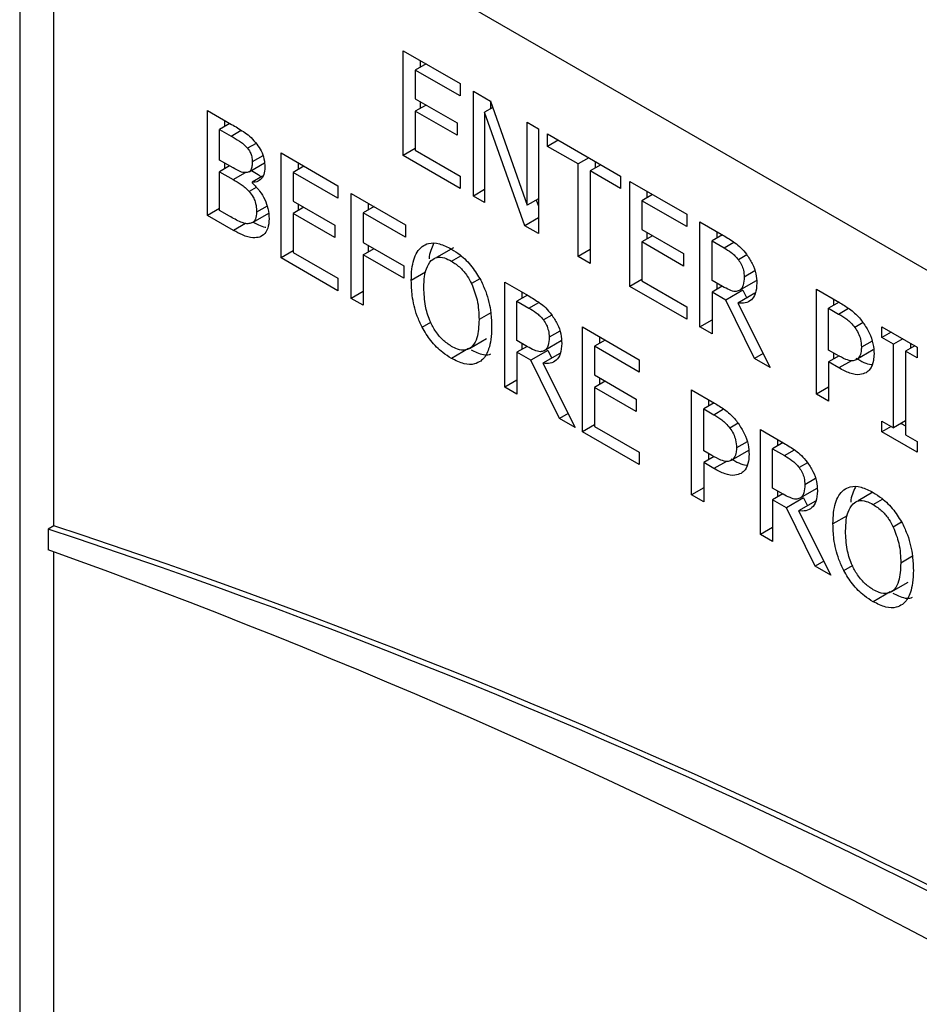
# Model space of a CAD drawing. Units: inches. Extents: x 0 to 128, y 0 to 142.
# Drawn here: x 34 to 34, y 133 to 133 of the extents above; entities that cross this region are included whole.
import ezdxf

# ---------------------------------------------------------------- set-up
doc = ezdxf.new("R2010")
doc.units = ezdxf.units.IN
doc.header["$MEASUREMENT"] = 0

msp = doc.modelspace()

# ---------------------------------------------------------------- linework, layer by layer
at = {"color": 7, "linetype": 'Continuous', "lineweight": 25}
for p, q in [((38.12022, 131.21844), (33.87758, 133.66766)), ((33.87758, 133.66766), (33.87758, 132.23872)), ((33.8988, 133.18259), (33.8988, 133.65542)), ((34.11628, 133.47844), (34.15167, 133.45801)), ((34.11628, 133.41311), (34.11628, 133.47844)), ((34.1305, 133.47023), (34.1238, 133.46637)), ((34.12689, 133.47232), (34.12689, 133.46815)), ((34.15167, 133.45028), (34.1238, 133.46637)), ((34.1238, 133.46637), (34.1238, 133.44848)), ((34.15167, 133.45801), (34.15167, 133.45028)), ((34.15992, 133.45325), (34.17061, 133.44708)), ((34.15992, 133.38792), (34.15992, 133.45325)), ((34.1238, 133.44848), (34.14979, 133.43347)), ((34.1305, 133.44461), (34.1238, 133.44075)), ((34.12689, 133.44669), (34.12689, 133.44253)), ((34.17053, 133.44712), (34.17053, 133.44227)), ((34.17061, 133.44708), (34.19339, 133.38221)), ((33.99444, 133.44123), (34.00943, 133.43257)), ((33.99444, 133.3759), (33.99444, 133.44123)), ((34.1238, 133.44075), (34.1238, 133.4165)), ((34.14979, 133.42574), (34.1238, 133.44075)), ((34.172, 133.44312), (34.16694, 133.4402)), ((34.16694, 133.4402), (34.16694, 133.38387)), ((34.19197, 133.36942), (34.16694, 133.4402)), ((34.00837, 133.43318), (34.00195, 133.42947)), ((34.00504, 133.4351), (34.00504, 133.43126)), ((34.14979, 133.43347), (34.14979, 133.42574)), ((34.19339, 133.43393), (34.2004, 133.42988)), ((34.19339, 133.38221), (34.19339, 133.43393)), ((34.00195, 133.42947), (34.00915, 133.42532)), ((34.00195, 133.41036), (34.00195, 133.42947)), ((34.2004, 133.42988), (34.2004, 133.36455)), ((34.20609, 133.4266), (34.25156, 133.40034)), ((34.20609, 133.41887), (34.20609, 133.4266)), ((34.0247, 133.42075), (34.01942, 133.4177)), ((34.21278, 133.42273), (34.20609, 133.41887)), ((34.04028, 133.41476), (34.07567, 133.39433)), ((34.04028, 133.34944), (34.04028, 133.41476)), ((34.1238, 133.41745), (34.11628, 133.41311)), ((34.1238, 133.4165), (34.15167, 133.40041)), ((34.22507, 133.40791), (34.20609, 133.41887)), ((34.01048, 133.40544), (34.00195, 133.41036)), ((34.00504, 133.40858), (34.00504, 133.40489)), ((34.02043, 133.40308), (34.02988, 133.40853)), ((34.05088, 133.40864), (34.05088, 133.40448)), ((34.15167, 133.39268), (34.11628, 133.41311)), ((34.23176, 133.41177), (34.22507, 133.40791)), ((34.22507, 133.35032), (34.22507, 133.40791)), ((34.23567, 133.40952), (34.23567, 133.40535)), ((34.00824, 133.40674), (34.00195, 133.40311)), ((34.00195, 133.40311), (34.01048, 133.39819)), ((34.00195, 133.37897), (34.00195, 133.40311)), ((34.05449, 133.40656), (34.0478, 133.40269)), ((34.07567, 133.3866), (34.0478, 133.40269)), ((34.0478, 133.40269), (34.0478, 133.3848)), ((34.23928, 133.40743), (34.23258, 133.40357)), ((34.23258, 133.40357), (34.23258, 133.34598)), ((34.25156, 133.39261), (34.23258, 133.40357)), ((34.02875, 133.40027), (34.02222, 133.3965)), ((34.02222, 133.3965), (34.02222, 133.39618)), ((34.15167, 133.40041), (34.15167, 133.39268)), ((34.25156, 133.40034), (34.25156, 133.39261)), ((34.25729, 133.39704), (34.29268, 133.37661)), ((34.25729, 133.33171), (34.25729, 133.39704)), ((34.07567, 133.39433), (34.07567, 133.3866)), ((34.08392, 133.38957), (34.11775, 133.37004)), ((34.08392, 133.32425), (34.08392, 133.38957)), ((34.16694, 133.39197), (34.15992, 133.38792)), ((34.2679, 133.39091), (34.2679, 133.38675)), ((34.0478, 133.3848), (34.07379, 133.3698)), ((34.09453, 133.38345), (34.09453, 133.37928)), ((34.16694, 133.38387), (34.15992, 133.38792)), ((34.2004, 133.38626), (34.19339, 133.38221)), ((34.19906, 133.38548), (34.2004, 133.38169)), ((34.2715, 133.38883), (34.26481, 133.38497)), ((34.29268, 133.36888), (34.26481, 133.38497)), ((34.26481, 133.38497), (34.26481, 133.36707)), ((34.00195, 133.38024), (33.99444, 133.3759)), ((34.00805, 133.37545), (34.00195, 133.37897)), ((34.02251, 133.37146), (34.03312, 133.37758)), ((34.05449, 133.38094), (34.0478, 133.37707)), ((34.0478, 133.37707), (34.0478, 133.35283)), ((34.07379, 133.36207), (34.0478, 133.37707)), ((34.05088, 133.38302), (34.05088, 133.37885)), ((34.09813, 133.38136), (34.09144, 133.3775)), ((34.09144, 133.3775), (34.09144, 133.35908)), ((34.11775, 133.36231), (34.09144, 133.3775)), ((34.01066, 133.36653), (33.99444, 133.3759)), ((34.2004, 133.37429), (34.19197, 133.36942)), ((34.29268, 133.37661), (34.29268, 133.36888)), ((34.30093, 133.37184), (34.31551, 133.36343)), ((34.30093, 133.30652), (34.30093, 133.37184)), ((34.07379, 133.3698), (34.07379, 133.36207)), ((34.11775, 133.37004), (34.11775, 133.36231)), ((34.2004, 133.36455), (34.19197, 133.36942)), ((34.26481, 133.36707), (34.2908, 133.35207)), ((34.2679, 133.36529), (34.2679, 133.36113)), ((34.31154, 133.36572), (34.31154, 133.36177)), ((34.09144, 133.35908), (34.11665, 133.34452)), ((34.2715, 133.36321), (34.26481, 133.35935)), ((34.26481, 133.35935), (34.26481, 133.3351)), ((34.2908, 133.34434), (34.26481, 133.35935)), ((34.31496, 133.36374), (34.30845, 133.35999)), ((34.30845, 133.35999), (34.31592, 133.35567)), ((34.30845, 133.33542), (34.30845, 133.35999)), ((34.0478, 133.35378), (34.04028, 133.34944)), ((34.0478, 133.35283), (34.07567, 133.33674)), ((34.09144, 133.35135), (34.09813, 133.35521)), ((34.09453, 133.3573), (34.09453, 133.35313)), ((34.14756, 133.3558), (34.13695, 133.34967)), ((34.23258, 133.35466), (34.22507, 133.35032)), ((34.07567, 133.32901), (34.04028, 133.34944)), ((34.09144, 133.35135), (34.09144, 133.31991)), ((34.11665, 133.33679), (34.09144, 133.35135)), ((34.23258, 133.34598), (34.22507, 133.35032)), ((34.2908, 133.35207), (34.2908, 133.34434)), ((34.11665, 133.34452), (34.11665, 133.33679)), ((34.07567, 133.33674), (34.07567, 133.32901)), ((34.17954, 133.33436), (34.19412, 133.32595)), ((34.17954, 133.26904), (34.17954, 133.33436)), ((34.26481, 133.33605), (34.25729, 133.33171)), ((34.26481, 133.3351), (34.29268, 133.31901)), ((34.31505, 133.33161), (34.30845, 133.33542)), ((34.33588, 133.33522), (34.32528, 133.3291)), ((34.09144, 133.32859), (34.08392, 133.32425)), ((34.19015, 133.32824), (34.19015, 133.32429)), ((34.29268, 133.31128), (34.25729, 133.33171)), ((34.31473, 133.3318), (34.30845, 133.32817)), ((34.31707, 133.32319), (34.30845, 133.32817)), ((34.30845, 133.32817), (34.30845, 133.30218)), ((34.31154, 133.33364), (34.31154, 133.32995)), ((34.32768, 133.32932), (34.31707, 133.32319)), ((34.32768, 133.32932), (34.33007, 133.32445)), ((34.3735, 133.32995), (34.38771, 133.32175)), ((34.3735, 133.26463), (34.3735, 133.32995)), ((34.09144, 133.31991), (34.08392, 133.32425)), ((34.19357, 133.32627), (34.18706, 133.32251)), ((34.18706, 133.29794), (34.18706, 133.32251)), ((34.18706, 133.32251), (34.19453, 133.31819)), ((34.33495, 133.28688), (34.31707, 133.32319)), ((34.33519, 133.32741), (34.32459, 133.32129)), ((34.38753, 133.32185), (34.38102, 133.31809)), ((34.38411, 133.32383), (34.38411, 133.31988)), ((34.29268, 133.31901), (34.29268, 133.31128)), ((34.32459, 133.32129), (34.34471, 133.28125)), ((34.38102, 133.29205), (34.38102, 133.31809)), ((34.38102, 133.31809), (34.38725, 133.31449)), ((34.30093, 133.30652), (34.30845, 133.31086)), ((34.22782, 133.3065), (34.26321, 133.28607)), ((34.22782, 133.24118), (34.22782, 133.3065)), ((34.30845, 133.30218), (34.30093, 133.30652)), ((34.41421, 133.30645), (34.43612, 133.2938)), ((34.41421, 133.29978), (34.41421, 133.30645)), ((34.1575, 133.29303), (34.16811, 133.29916)), ((34.19366, 133.29413), (34.18706, 133.29794)), ((34.21449, 133.29775), (34.20389, 133.29162)), ((34.24203, 133.29829), (34.23533, 133.29443)), ((34.23842, 133.30038), (34.23842, 133.29621)), ((34.41998, 133.30312), (34.41421, 133.29978)), ((34.4214, 133.29563), (34.41421, 133.29978)), ((34.42718, 133.29896), (34.4214, 133.29563)), ((34.15687, 133.293), (34.14626, 133.28688)), ((34.19334, 133.29432), (34.18706, 133.29069)), ((34.19015, 133.29616), (34.19015, 133.29248)), ((34.20629, 133.29184), (34.19568, 133.28572)), ((34.20629, 133.29184), (34.20868, 133.28698)), ((34.26321, 133.27834), (34.23533, 133.29443)), ((34.23533, 133.29443), (34.23533, 133.27654)), ((34.38615, 133.28908), (34.38102, 133.29205)), ((34.40882, 133.29216), (34.39821, 133.28604)), ((34.4214, 133.24364), (34.4214, 133.29563)), ((34.4347, 133.29462), (34.42892, 133.29129)), ((34.42892, 133.29129), (34.42892, 133.2393)), ((34.43612, 133.28713), (34.42892, 133.29129)), ((34.43201, 133.29617), (34.43201, 133.29307)), ((34.43612, 133.2938), (34.43612, 133.28713)), ((34.18706, 133.29069), (34.18706, 133.2647)), ((34.19568, 133.28572), (34.18706, 133.29069)), ((34.21356, 133.24941), (34.19568, 133.28572)), ((34.21381, 133.28994), (34.2032, 133.28381)), ((34.26321, 133.28607), (34.26321, 133.27834)), ((34.34032, 133.28998), (34.33495, 133.28688)), ((34.34471, 133.28125), (34.33495, 133.28688)), ((34.38753, 133.28839), (34.38102, 133.28464)), ((34.38411, 133.29026), (34.38411, 133.28642)), ((34.2032, 133.28381), (34.22332, 133.24377)), ((34.38102, 133.28464), (34.38102, 133.26029)), ((34.38739, 133.28096), (34.38102, 133.28464)), ((34.18706, 133.27338), (34.17954, 133.26904)), ((34.23533, 133.27654), (34.26133, 133.26153)), ((34.23842, 133.27475), (34.23842, 133.27059)), ((34.18706, 133.2647), (34.17954, 133.26904)), ((34.24203, 133.27267), (34.23533, 133.26881)), ((34.23533, 133.26881), (34.23533, 133.24456)), ((34.26133, 133.2538), (34.23533, 133.26881)), ((34.29575, 133.26728), (34.30996, 133.25908)), ((34.29575, 133.20196), (34.29575, 133.26728)), ((34.38102, 133.26897), (34.3735, 133.26463)), ((34.26133, 133.26153), (34.26133, 133.2538)), ((34.30636, 133.26116), (34.30636, 133.2572)), ((34.38102, 133.26029), (34.3735, 133.26463)), ((34.30978, 133.25918), (34.30327, 133.25542)), ((34.30327, 133.25542), (34.30951, 133.25182)), ((34.30327, 133.22938), (34.30327, 133.25542)), ((34.21893, 133.25251), (34.21356, 133.24941)), ((34.22332, 133.24377), (34.21356, 133.24941)), ((34.23533, 133.24552), (34.22782, 133.24118)), ((34.23533, 133.24456), (34.26321, 133.22847)), ((34.33866, 133.24251), (34.35324, 133.23409)), ((34.33866, 133.17719), (34.33866, 133.24251)), ((34.41421, 133.2478), (34.4214, 133.24364)), ((34.41421, 133.24113), (34.41421, 133.2478)), ((34.41998, 133.24446), (34.41421, 133.24113)), ((34.42892, 133.24798), (34.4214, 133.24364)), ((34.42623, 133.24643), (34.42892, 133.24488)), ((34.26321, 133.22075), (34.22782, 133.24118)), ((34.34927, 133.23639), (34.34927, 133.23243)), ((34.43612, 133.22848), (34.41421, 133.24113)), ((34.42892, 133.2393), (34.43612, 133.23515)), ((34.35269, 133.23441), (34.34618, 133.23065)), ((34.34618, 133.20609), (34.34618, 133.23065)), ((34.34618, 133.23065), (34.35365, 133.22634)), ((34.43612, 133.23515), (34.43612, 133.22848)), ((34.26321, 133.22847), (34.26321, 133.22075)), ((34.30841, 133.22641), (34.30327, 133.22938)), ((34.30978, 133.22572), (34.30327, 133.22197)), ((34.30636, 133.22759), (34.30636, 133.22375)), ((34.33107, 133.22949), (34.32046, 133.22337)), ((34.30327, 133.22197), (34.30327, 133.19762)), ((34.30964, 133.21829), (34.30327, 133.22197)), ((34.30327, 133.2063), (34.29575, 133.20196)), ((34.35278, 133.20228), (34.34618, 133.20609)), ((34.37361, 133.20589), (34.363, 133.19977)), ((34.30327, 133.19762), (34.29575, 133.20196)), ((34.35246, 133.20246), (34.34618, 133.19884)), ((34.34927, 133.20431), (34.34927, 133.20062)), ((34.3654, 133.19999), (34.3548, 133.19386)), ((34.3654, 133.19999), (34.3678, 133.19512)), ((34.40861, 133.20349), (34.3994, 133.19817)), ((34.34618, 133.19884), (34.34618, 133.17285)), ((34.3548, 133.19386), (34.34618, 133.19884)), ((34.37268, 133.15755), (34.3548, 133.19386)), ((34.37292, 133.19808), (34.36232, 133.19196)), ((34.36232, 133.19196), (34.38244, 133.15191)), ((33.8988, 133.18259), (33.89526, 133.18055)), ((34.34618, 133.18153), (34.33866, 133.17719)), ((33.89526, 133.18055), (33.89526, 133.16776)), ((34.34618, 133.17285), (34.33866, 133.17719)), ((33.8988, 132.25096), (33.8988, 133.16654)), ((34.37805, 133.16065), (34.37268, 133.15755)), ((34.38244, 133.15191), (34.37268, 133.15755)), ((34.41995, 133.14153), (34.43055, 133.14765)), ((34.41931, 133.1415), (34.40871, 133.13537))]:
    msp.add_line(p, q, dxfattribs=at)
at = {"color": 8, "linetype": 'Continuous', "lineweight": 25}
for p, q in [((34.00915, 133.42532), (34.01539, 133.42892)), ((34.02896, 133.41304), (34.02231, 133.4092)), ((34.01048, 133.39819), (34.01809, 133.40258)), ((34.02482, 133.39334), (34.02038, 133.39078)), ((34.0315, 133.38174), (34.02497, 133.37797)), ((34.01812, 133.37084), (34.01066, 133.36653)), ((34.02895, 133.36359), (34.02694, 133.36243)), ((34.31592, 133.35567), (34.32208, 133.35922)), ((34.14631, 133.34741), (34.15215, 133.35078)), ((34.33015, 133.35128), (34.32491, 133.34826)), ((34.13015, 133.34046), (34.12128, 133.33534)), ((34.33509, 133.34133), (34.32848, 133.33752)), ((34.16398, 133.33638), (34.15882, 133.33341)), ((34.19453, 133.31819), (34.20069, 133.32175)), ((34.38725, 133.31449), (34.3934, 133.31804)), ((34.17075, 133.3152), (34.16345, 133.31099)), ((34.20876, 133.31381), (34.20352, 133.31078)), ((34.12802, 133.3063), (34.13341, 133.30942)), ((34.2137, 133.30385), (34.2071, 133.30004)), ((34.40249, 133.30916), (34.39734, 133.30618)), ((34.40803, 133.29769), (34.40142, 133.29388)), ((34.39518, 133.28545), (34.38739, 133.28096)), ((34.30951, 133.25182), (34.31565, 133.25537)), ((34.32474, 133.24649), (34.31959, 133.24351)), ((34.33028, 133.23502), (34.32367, 133.23121)), ((34.35365, 133.22634), (34.3598, 133.22989)), ((34.31743, 133.22278), (34.30964, 133.21829)), ((34.36787, 133.22195), (34.36264, 133.21893)), ((34.37282, 133.212), (34.36621, 133.20818)), ((34.40875, 133.19591), (34.41459, 133.19928)), ((34.3926, 133.18896), (34.38372, 133.18383)), ((34.42642, 133.18488), (34.42127, 133.1819)), ((34.43319, 133.1637), (34.4259, 133.15949)), ((34.39046, 133.1548), (34.39586, 133.15791))]:
    msp.add_line(p, q, dxfattribs=at)
at = {"color": 7, "linetype": 'Continuous', "lineweight": 25}
for centre, radius, start, end in [((32.62986, 129.31933), 4.06632, 55.04723, 71.81652), ((32.62632, 129.31729), 4.06632, 55.04723, 71.81652), ((32.48491, 129.2463), 4.16736, 53.63388, 70.21895)]:
    msp.add_arc(centre, radius, start, end, dxfattribs=at)
for points, knots in [([(34.00943, 133.43257), (34.0119, 133.43113), (34.01563, 133.42894), (34.02072, 133.42534), (34.02307, 133.4227), (34.02428, 133.42135)], [0, 0, 0, 0, 0.489106, 0.738822, 1, 1, 1, 1]), ([(34.00915, 133.42532), (34.01086, 133.42431), (34.01344, 133.4228), (34.01695, 133.42041), (34.01859, 133.41862), (34.01942, 133.4177)], [0, 0, 0, 0, 0.490262, 0.739571, 1, 1, 1, 1]), ([(34.02428, 133.42135), (34.02533, 133.41999), (34.02745, 133.41726), (34.02953, 133.41211), (34.03011, 133.40833), (34.03014, 133.40629), (34.03015, 133.40589)], [0, 0, 0, 0, 0.290697, 0.583912, 0.919172, 1, 1, 1, 1]), ([(34.01942, 133.4177), (34.01992, 133.41702), (34.02091, 133.41565), (34.02195, 133.41292), (34.02228, 133.41077), (34.0223, 133.40948), (34.02231, 133.4092)], [0, 0, 0, 0, 0.259308, 0.519708, 0.894759, 1, 1, 1, 1]), ([(34.02231, 133.4092), (34.02228, 133.40829), (34.02222, 133.40645), (34.02163, 133.40419), (34.02048, 133.40294), (34.01954, 133.40271), (34.01914, 133.40261)], [0, 0, 0, 0, 0.2913384, 0.5842351, 0.8261826, 1, 1, 1, 1]), ([(34.01914, 133.40261), (34.01848, 133.40254), (34.01691, 133.40238), (34.0139, 133.40349), (34.01167, 133.40477), (34.01048, 133.40544)], [0, 0, 0, 0, 0.254226, 0.604817, 1, 1, 1, 1]), ([(34.02181, 133.40387), (34.02322, 133.40307), (34.02529, 133.40189), (34.02732, 133.40031), (34.02796, 133.39981)], [0, 0, 0, 0, 0.685126, 1, 1, 1, 1]), ([(34.03015, 133.40589), (34.03002, 133.40429), (34.02977, 133.40107), (34.02754, 133.39793), (34.02484, 133.39659), (34.0229, 133.39652), (34.02222, 133.3965)], [0, 0, 0, 0, 0.2840836, 0.5690895, 0.8483783, 1, 1, 1, 1]), ([(34.01048, 133.39819), (34.01213, 133.39722), (34.01462, 133.39576), (34.01799, 133.39335), (34.01958, 133.39165), (34.02038, 133.39078)], [0, 0, 0, 0, 0.490415, 0.740659, 1, 1, 1, 1]), ([(34.02222, 133.39618), (34.02384, 133.39457), (34.02685, 133.3916), (34.03026, 133.38585), (34.03246, 133.37972), (34.03268, 133.37589), (34.03281, 133.37381)], [0, 0, 0, 0, 0.269372, 0.498456, 0.727739, 1, 1, 1, 1]), ([(34.02038, 133.39078), (34.02127, 133.38966), (34.02281, 133.38768), (34.02445, 133.38382), (34.02491, 133.38067), (34.02495, 133.37865), (34.02497, 133.37797)], [0, 0, 0, 0, 0.289728, 0.508221, 0.833812, 1, 1, 1, 1]), ([(34.02497, 133.37797), (34.02489, 133.37642), (34.02476, 133.3738), (34.02303, 133.37154), (34.02158, 133.37104), (34.02089, 133.3708)], [0, 0, 0, 0, 0.424186, 0.721282, 1, 1, 1, 1]), ([(34.02089, 133.3708), (34.02003, 133.37073), (34.01826, 133.3706), (34.01387, 133.37215), (34.01044, 133.3741), (34.00805, 133.37545)], [0, 0, 0, 0, 0.2227784, 0.4577174, 1, 1, 1, 1]), ([(34.02301, 133.37175), (34.02405, 133.3712), (34.02648, 133.36991), (34.02915, 133.36857), (34.03055, 133.36853), (34.03069, 133.36852)], [0, 0, 0, 0, 0.405432, 0.940975, 1, 1, 1, 1]), ([(34.03281, 133.37381), (34.03266, 133.37172), (34.03237, 133.36753), (34.02993, 133.36385), (34.02774, 133.36281), (34.02694, 133.36243)], [0, 0, 0, 0, 0.387049, 0.776658, 1, 1, 1, 1]), ([(34.02694, 133.36243), (34.02557, 133.36215), (34.02232, 133.36147), (34.01659, 133.36327), (34.01249, 133.36553), (34.01066, 133.36653)], [0, 0, 0, 0, 0.285759, 0.681099, 1, 1, 1, 1]), ([(34.12806, 133.35662), (34.12934, 133.35734), (34.13238, 133.35905), (34.13875, 133.3587), (34.14374, 133.35621), (34.14626, 133.35496)], [0, 0, 0, 0, 0.2640822, 0.6285827, 1, 1, 1, 1]), ([(34.31551, 133.36343), (34.31791, 133.362), (34.32157, 133.35982), (34.3265, 133.35587), (34.32875, 133.3531), (34.32991, 133.35168)], [0, 0, 0, 0, 0.483404, 0.735031, 1, 1, 1, 1]), ([(34.12128, 133.33534), (34.12135, 133.33777), (34.12147, 133.34237), (34.12271, 133.3483), (34.12475, 133.35325), (34.12695, 133.35548), (34.12806, 133.35662)], [0, 0, 0, 0, 0.274596, 0.520025, 0.755434, 1, 1, 1, 1]), ([(34.13521, 133.3583), (34.13388, 133.35547), (34.13255, 133.35262), (34.13233, 133.3489), (34.13233, 133.34888)], [0, 0, 0, 0, 0.99403, 1, 1, 1, 1]), ([(34.14626, 133.35496), (34.14806, 133.35381), (34.1525, 133.351), (34.15911, 133.34448), (34.16278, 133.33843), (34.16451, 133.33558)], [0, 0, 0, 0, 0.265821, 0.655112, 1, 1, 1, 1]), ([(34.31592, 133.35567), (34.31742, 133.35476), (34.31971, 133.35337), (34.32278, 133.35085), (34.32419, 133.34913), (34.32491, 133.34826)], [0, 0, 0, 0, 0.4837005, 0.7364341, 1, 1, 1, 1]), ([(34.12912, 133.33081), (34.1292, 133.33324), (34.12935, 133.33744), (34.13061, 133.34356), (34.13258, 133.34628), (34.13375, 133.34789)], [0, 0, 0, 0, 0.3577306, 0.6193672, 1, 1, 1, 1]), ([(34.13375, 133.34789), (34.13487, 133.34867), (34.13712, 133.35024), (34.14171, 133.34978), (34.14484, 133.34816), (34.14631, 133.34741)], [0, 0, 0, 0, 0.34614, 0.694284, 1, 1, 1, 1]), ([(34.14631, 133.34741), (34.14821, 133.34614), (34.15171, 133.34379), (34.15607, 133.33861), (34.15798, 133.33501), (34.15882, 133.33341)], [0, 0, 0, 0, 0.397266, 0.731594, 1, 1, 1, 1]), ([(34.32491, 133.34826), (34.32558, 133.34724), (34.32693, 133.3452), (34.32825, 133.34135), (34.3284, 133.33891), (34.32848, 133.33752)], [0, 0, 0, 0, 0.2979468, 0.5967996, 1, 1, 1, 1]), ([(34.32991, 133.35168), (34.33118, 133.34978), (34.33374, 133.34598), (34.33604, 133.33947), (34.33623, 133.33561), (34.33632, 133.33368)], [0, 0, 0, 0, 0.3325083, 0.6662739, 1, 1, 1, 1]), ([(34.12802, 133.3063), (34.12694, 133.30861), (34.1239, 133.31514), (34.12165, 133.32526), (34.12139, 133.33225), (34.12128, 133.33534)], [0, 0, 0, 0, 0.2332495, 0.6615195, 1, 1, 1, 1]), ([(34.16451, 133.33558), (34.1656, 133.33321), (34.16873, 133.32643), (34.17096, 133.31628), (34.1712, 133.30934), (34.17129, 133.30647)], [0, 0, 0, 0, 0.23907, 0.684888, 1, 1, 1, 1]), ([(34.32848, 133.33752), (34.32839, 133.33576), (34.32825, 133.33309), (34.32699, 133.3303), (34.32586, 133.32951), (34.32528, 133.3291)], [0, 0, 0, 0, 0.482009, 0.732201, 1, 1, 1, 1]), ([(34.14631, 133.29437), (34.14446, 133.2956), (34.14074, 133.29808), (34.136, 133.30403), (34.13221, 133.31134), (34.12952, 133.32064), (34.12926, 133.32709), (34.12912, 133.33081)], [0, 0, 0, 0, 0.170942, 0.343091, 0.493856, 0.708304, 1, 1, 1, 1]), ([(34.15882, 133.33341), (34.16012, 133.33002), (34.16225, 133.32445), (34.16329, 133.31696), (34.1634, 133.313), (34.16345, 133.31099)], [0, 0, 0, 0, 0.434786, 0.714381, 1, 1, 1, 1]), ([(34.32528, 133.3291), (34.32451, 133.32882), (34.32277, 133.32818), (34.31909, 133.32945), (34.31645, 133.33086), (34.31505, 133.33161)], [0, 0, 0, 0, 0.269359, 0.6122073, 1, 1, 1, 1]), ([(34.33632, 133.33368), (34.33617, 133.33136), (34.3359, 133.32709), (34.33313, 133.32299), (34.32931, 133.321), (34.32616, 133.3212), (34.32459, 133.32129)], [0, 0, 0, 0, 0.2849161, 0.5249222, 0.7640079, 1, 1, 1, 1]), ([(34.19412, 133.32595), (34.19652, 133.32452), (34.20018, 133.32235), (34.20512, 133.31839), (34.20736, 133.31562), (34.20852, 133.3142)], [0, 0, 0, 0, 0.483389, 0.735035, 1, 1, 1, 1]), ([(34.19453, 133.31819), (34.19604, 133.31728), (34.19832, 133.3159), (34.20139, 133.31337), (34.2028, 133.31166), (34.20352, 133.31078)], [0, 0, 0, 0, 0.483696, 0.736502, 1, 1, 1, 1]), ([(34.38771, 133.32175), (34.38982, 133.32046), (34.39405, 133.31788), (34.39916, 133.31346), (34.40175, 133.31012), (34.40252, 133.30912)], [0, 0, 0, 0, 0.410422, 0.823832, 1, 1, 1, 1]), ([(34.16345, 133.31099), (34.16328, 133.307), (34.16299, 133.30065), (34.15979, 133.29424), (34.1555, 133.29166), (34.15061, 133.29214), (34.14756, 133.29372), (34.14631, 133.29437)], [0, 0, 0, 0, 0.327841, 0.521313, 0.716297, 0.88376, 1, 1, 1, 1]), ([(34.20352, 133.31078), (34.20419, 133.30976), (34.20555, 133.30772), (34.20686, 133.30387), (34.20701, 133.30144), (34.2071, 133.30004)], [0, 0, 0, 0, 0.298033, 0.59667, 1, 1, 1, 1]), ([(34.20852, 133.3142), (34.20979, 133.3123), (34.21235, 133.30851), (34.21465, 133.30199), (34.21484, 133.29813), (34.21493, 133.2962)], [0, 0, 0, 0, 0.332423, 0.666175, 1, 1, 1, 1]), ([(34.38725, 133.31449), (34.38894, 133.31347), (34.3915, 133.31192), (34.39495, 133.3091), (34.39653, 133.30717), (34.39734, 133.30618)], [0, 0, 0, 0, 0.483575, 0.736171, 1, 1, 1, 1]), ([(34.14626, 133.28688), (34.14446, 133.28802), (34.14002, 133.29083), (34.13338, 133.29734), (34.12973, 133.30344), (34.12802, 133.3063)], [0, 0, 0, 0, 0.265205, 0.65498, 1, 1, 1, 1]), ([(34.17129, 133.30647), (34.17121, 133.30379), (34.17105, 133.29888), (34.1694, 133.29175), (34.16708, 133.28732), (34.16488, 133.28554), (34.16451, 133.28524)], [0, 0, 0, 0, 0.304576, 0.557783, 0.924481, 1, 1, 1, 1]), ([(34.39734, 133.30618), (34.3981, 133.30503), (34.39964, 133.30273), (34.40116, 133.29831), (34.40132, 133.29551), (34.40142, 133.29388)], [0, 0, 0, 0, 0.294133, 0.588872, 1, 1, 1, 1]), ([(34.40252, 133.30912), (34.40387, 133.30705), (34.40657, 133.3029), (34.40894, 133.29588), (34.40915, 133.29171), (34.40926, 133.28962)], [0, 0, 0, 0, 0.332196, 0.66519, 1, 1, 1, 1]), ([(34.2071, 133.30004), (34.207, 133.29828), (34.20686, 133.29561), (34.2056, 133.29283), (34.20447, 133.29203), (34.20389, 133.29162)], [0, 0, 0, 0, 0.4819095, 0.7322956, 1, 1, 1, 1]), ([(34.15856, 133.2922), (34.15973, 133.29161), (34.16364, 133.28964), (34.16809, 133.28851), (34.17046, 133.28953), (34.17076, 133.28966)], [0, 0, 0, 0, 0.271938, 0.91081, 1, 1, 1, 1]), ([(34.20389, 133.29162), (34.20312, 133.29134), (34.20138, 133.2907), (34.1977, 133.29197), (34.19507, 133.29338), (34.19366, 133.29413)], [0, 0, 0, 0, 0.269431, 0.61225, 1, 1, 1, 1]), ([(34.21493, 133.2962), (34.21479, 133.29388), (34.21451, 133.28962), (34.21174, 133.28551), (34.20792, 133.28353), (34.20477, 133.28372), (34.2032, 133.28381)], [0, 0, 0, 0, 0.284854, 0.524866, 0.763966, 1, 1, 1, 1]), ([(34.40142, 133.29388), (34.40139, 133.29297), (34.40132, 133.29065), (34.40039, 133.28767), (34.39889, 133.28655), (34.39821, 133.28604)], [0, 0, 0, 0, 0.2611832, 0.6673219, 1, 1, 1, 1]), ([(34.16451, 133.28524), (34.16327, 133.28453), (34.16035, 133.28285), (34.15401, 133.28306), (34.14895, 133.28555), (34.14626, 133.28688)], [0, 0, 0, 0, 0.257059, 0.605805, 1, 1, 1, 1]), ([(34.39821, 133.28604), (34.39738, 133.28571), (34.39552, 133.28496), (34.39121, 133.28631), (34.38801, 133.28807), (34.38615, 133.28908)], [0, 0, 0, 0, 0.249258, 0.564915, 1, 1, 1, 1]), ([(34.398, 133.28708), (34.40132, 133.28516), (34.40477, 133.28316), (34.4078, 133.28308), (34.40791, 133.28308)], [0, 0, 0, 0, 0.963475, 1, 1, 1, 1]), ([(34.40926, 133.28962), (34.40919, 133.28824), (34.409, 133.28455), (34.40738, 133.2803), (34.40516, 133.27862), (34.40431, 133.27797)], [0, 0, 0, 0, 0.266817, 0.716114, 1, 1, 1, 1]), ([(34.40431, 133.27797), (34.40307, 133.27747), (34.40015, 133.2763), (34.39422, 133.2773), (34.3897, 133.27972), (34.38739, 133.28096)], [0, 0, 0, 0, 0.262967, 0.622887, 1, 1, 1, 1]), ([(34.30996, 133.25908), (34.31207, 133.25779), (34.31631, 133.25521), (34.32142, 133.25079), (34.324, 133.24745), (34.32477, 133.24645)], [0, 0, 0, 0, 0.410432, 0.823828, 1, 1, 1, 1]), ([(34.30951, 133.25182), (34.31119, 133.2508), (34.31376, 133.24925), (34.3172, 133.24643), (34.31878, 133.2445), (34.31959, 133.24351)], [0, 0, 0, 0, 0.483569, 0.736168, 1, 1, 1, 1]), ([(34.31959, 133.24351), (34.32036, 133.24236), (34.32189, 133.24005), (34.32342, 133.23564), (34.32358, 133.23284), (34.32367, 133.23121)], [0, 0, 0, 0, 0.294263, 0.589017, 1, 1, 1, 1]), ([(34.32477, 133.24645), (34.32612, 133.24438), (34.32882, 133.24023), (34.3312, 133.23321), (34.33141, 133.22904), (34.33151, 133.22695)], [0, 0, 0, 0, 0.332245, 0.665214, 1, 1, 1, 1]), ([(34.32367, 133.23121), (34.32364, 133.2303), (34.32357, 133.22798), (34.32264, 133.225), (34.32114, 133.22388), (34.32046, 133.22337)], [0, 0, 0, 0, 0.261145, 0.667221, 1, 1, 1, 1]), ([(34.35324, 133.23409), (34.35564, 133.23266), (34.35929, 133.23049), (34.36423, 133.22653), (34.36648, 133.22376), (34.36763, 133.22234)], [0, 0, 0, 0, 0.483393, 0.735031, 1, 1, 1, 1]), ([(34.32046, 133.22337), (34.31964, 133.22304), (34.31777, 133.22229), (34.31347, 133.22364), (34.31026, 133.2254), (34.30841, 133.22641)], [0, 0, 0, 0, 0.249267, 0.564899, 1, 1, 1, 1]), ([(34.32025, 133.22441), (34.32358, 133.22249), (34.32703, 133.22049), (34.33005, 133.22041), (34.33016, 133.22041)], [0, 0, 0, 0, 0.963485, 1, 1, 1, 1]), ([(34.33151, 133.22695), (34.33144, 133.22557), (34.33125, 133.22188), (34.32963, 133.21763), (34.32742, 133.21595), (34.32656, 133.2153)], [0, 0, 0, 0, 0.266701, 0.716112, 1, 1, 1, 1]), ([(34.35365, 133.22634), (34.35515, 133.22543), (34.35744, 133.22404), (34.3605, 133.22151), (34.36192, 133.2198), (34.36264, 133.21893)], [0, 0, 0, 0, 0.483701, 0.736499, 1, 1, 1, 1]), ([(34.32656, 133.2153), (34.32533, 133.2148), (34.32241, 133.21363), (34.31647, 133.21463), (34.31195, 133.21705), (34.30964, 133.21829)], [0, 0, 0, 0, 0.262924, 0.622861, 1, 1, 1, 1]), ([(34.36264, 133.21893), (34.36331, 133.21791), (34.36466, 133.21587), (34.36598, 133.21201), (34.36613, 133.20958), (34.36621, 133.20818)], [0, 0, 0, 0, 0.298033, 0.59667, 1, 1, 1, 1]), ([(34.36763, 133.22234), (34.36891, 133.22045), (34.37147, 133.21665), (34.37377, 133.21014), (34.37396, 133.20628), (34.37405, 133.20434)], [0, 0, 0, 0, 0.33242, 0.666171, 1, 1, 1, 1]), ([(34.36621, 133.20818), (34.36612, 133.20643), (34.36598, 133.20376), (34.36472, 133.20097), (34.36359, 133.20018), (34.363, 133.19977)], [0, 0, 0, 0, 0.4819095, 0.7322956, 1, 1, 1, 1]), ([(34.39051, 133.20511), (34.39179, 133.20583), (34.39483, 133.20754), (34.40119, 133.2072), (34.40619, 133.20471), (34.40871, 133.20345)], [0, 0, 0, 0, 0.264085, 0.628574, 1, 1, 1, 1]), ([(34.39765, 133.2068), (34.39632, 133.20397), (34.39499, 133.20112), (34.39477, 133.19739), (34.39477, 133.19737)], [0, 0, 0, 0, 0.99403, 1, 1, 1, 1]), ([(34.363, 133.19977), (34.36224, 133.19948), (34.36049, 133.19884), (34.35682, 133.20012), (34.35418, 133.20153), (34.35278, 133.20228)], [0, 0, 0, 0, 0.269423, 0.612251, 1, 1, 1, 1]), ([(34.37405, 133.20434), (34.3739, 133.20203), (34.37363, 133.19776), (34.37086, 133.19365), (34.36704, 133.19167), (34.36388, 133.19186), (34.36232, 133.19196)], [0, 0, 0, 0, 0.284853, 0.524867, 0.763963, 1, 1, 1, 1]), ([(34.38372, 133.18383), (34.38379, 133.18626), (34.38391, 133.19086), (34.38516, 133.19679), (34.38719, 133.20175), (34.38939, 133.20398), (34.39051, 133.20511)], [0, 0, 0, 0, 0.274597, 0.520025, 0.755436, 1, 1, 1, 1]), ([(34.40871, 133.20345), (34.41051, 133.20231), (34.41494, 133.19949), (34.42155, 133.19298), (34.42523, 133.18692), (34.42695, 133.18408)], [0, 0, 0, 0, 0.265821, 0.655108, 1, 1, 1, 1]), ([(34.39156, 133.17931), (34.39165, 133.18173), (34.39179, 133.18593), (34.39305, 133.19205), (34.39502, 133.19477), (34.39619, 133.19638)], [0, 0, 0, 0, 0.357729, 0.619365, 1, 1, 1, 1]), ([(34.39619, 133.19638), (34.39731, 133.19716), (34.39957, 133.19874), (34.40416, 133.19827), (34.40729, 133.19666), (34.40875, 133.19591)], [0, 0, 0, 0, 0.34614, 0.694277, 1, 1, 1, 1]), ([(34.40875, 133.19591), (34.41065, 133.19463), (34.41416, 133.19229), (34.41851, 133.18711), (34.42042, 133.18351), (34.42127, 133.1819)], [0, 0, 0, 0, 0.397254, 0.731597, 1, 1, 1, 1]), ([(34.39046, 133.1548), (34.38939, 133.1571), (34.38634, 133.16364), (34.38409, 133.17376), (34.38384, 133.18075), (34.38372, 133.18383)], [0, 0, 0, 0, 0.233247, 0.661519, 1, 1, 1, 1]), ([(34.42127, 133.1819), (34.42257, 133.17852), (34.4247, 133.17295), (34.42574, 133.16546), (34.42584, 133.16149), (34.4259, 133.15949)], [0, 0, 0, 0, 0.434788, 0.714381, 1, 1, 1, 1]), ([(34.42695, 133.18408), (34.42804, 133.18171), (34.43118, 133.17492), (34.4334, 133.16478), (34.43364, 133.15784), (34.43374, 133.15496)], [0, 0, 0, 0, 0.23907, 0.684888, 1, 1, 1, 1]), ([(34.40875, 133.14286), (34.4069, 133.1441), (34.40319, 133.14657), (34.39845, 133.15252), (34.39465, 133.15984), (34.39196, 133.16913), (34.39171, 133.17559), (34.39156, 133.17931)], [0, 0, 0, 0, 0.170941, 0.343091, 0.493859, 0.708305, 1, 1, 1, 1]), ([(34.4259, 133.15949), (34.42572, 133.15549), (34.42543, 133.14914), (34.42223, 133.14273), (34.41795, 133.14016), (34.41306, 133.14064), (34.41, 133.14222), (34.40875, 133.14286)], [0, 0, 0, 0, 0.327841, 0.521315, 0.716297, 0.88376, 1, 1, 1, 1]), ([(34.40871, 133.13537), (34.40691, 133.13651), (34.40246, 133.13933), (34.39582, 133.14583), (34.39217, 133.15193), (34.39046, 133.1548)], [0, 0, 0, 0, 0.265204, 0.654982, 1, 1, 1, 1]), ([(34.43374, 133.15496), (34.43365, 133.15228), (34.43349, 133.14737), (34.43184, 133.14025), (34.42952, 133.13581), (34.42733, 133.13404), (34.42695, 133.13373)], [0, 0, 0, 0, 0.304577, 0.557784, 0.924481, 1, 1, 1, 1]), ([(34.421, 133.14069), (34.42217, 133.1401), (34.42608, 133.13813), (34.43053, 133.137), (34.43291, 133.13803), (34.4332, 133.13815)], [0, 0, 0, 0, 0.2719437, 0.9108049, 1, 1, 1, 1]), ([(34.42695, 133.13373), (34.42571, 133.13302), (34.42279, 133.13134), (34.41645, 133.13155), (34.41139, 133.13405), (34.40871, 133.13537)], [0, 0, 0, 0, 0.257063, 0.605805, 1, 1, 1, 1])]:
    msp.add_open_spline(points, degree=3, knots=knots, dxfattribs=at)

doc.saveas('drawing.dxf')
